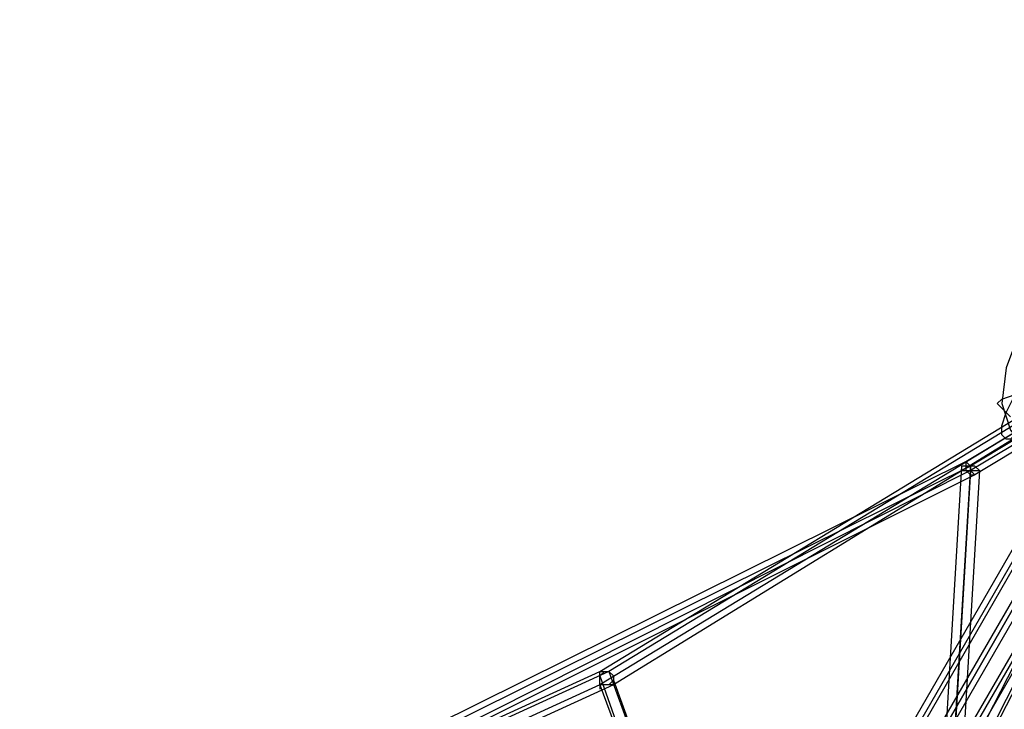
# Model space of a CAD drawing. Units: millimetres. Extents: x -6928 to 5453, y -7125 to 5889.
# Drawn here: x -2722 to -1788, y 1865 to 2519 of the extents above; entities that cross this region are included whole.
import ezdxf

# ---------------------------------------------------------------- set-up
doc = ezdxf.new("R2010")
doc.units = ezdxf.units.MM
doc.layers.add('UFO M9', color=7, linetype='Continuous')

msp = doc.modelspace()

# ---------------------------------------------------------------- linework, layer by layer
at = {"layer": 'UFO M9', "lineweight": 25}
for points in [[(-1667.94, 2154.75), (-1032.94, 2518.81), (-1667.94, 965.2), (-2700.85, -364.08), (-2696.62, 368.28), (-1667.94, 2154.75)], [(-2370.68, 1828.8), (-1824.56, 2099.72), (-1155.69, 2501.88)], [(-1151.46, 2497.66), (-1820.32, 2095.48)], [(-1151.46, 2489.19), (-1820.32, 2091.26)], [(-1147.22, 2489.19), (-1816.08, 2087.02)], [(-1714.49, 2214.03), (-1727.2, 2192.86), (-1739.88, 2171.69), (-1748.35, 2154.75), (-1761.07, 2137.82), (-1773.78, 2129.36), (-1782.22, 2120.89), (-1786.46, 2120.89), (-1790.69, 2125.13), (-1790.69, 2133.58), (-1786.46, 2146.3), (-1777.98, 2163.23), (-1769.54, 2180.16), (-1761.07, 2201.31), (-1748.35, 2222.48), (-1735.67, 2239.42), (-1722.96, 2252.13), (-1714.49, 2264.82), (-1706.01, 2273.28), (-1697.57, 2273.28), (-1697.57, 2260.59), (-1701.81, 2247.89), (-1706.01, 2230.96), (-1714.49, 2214.03)], [(-1786.46, 2188.62), (-1790.69, 2154.75), (-1782.22, 2129.36), (-1765.3, 2108.19), (-1739.88, 2095.48), (-1710.25, 2099.72), (-1680.62, 2112.43), (-1659.47, 2137.82), (-1642.52, 2171.69), (-1638.28, 2201.31), (-1646.76, 2230.96), (-1663.71, 2252.13), (-1693.33, 2264.82), (-1718.72, 2260.59), (-1748.35, 2247.89), (-1773.78, 2222.48), (-1786.46, 2188.62)], [(-2722.04, 385.21), (-1693.33, 2167.45)], [(-1689.1, 2163.23), (-2717.8, 380.99)], [(-1684.86, 2163.23), (-2713.57, 376.76)], [(-1782.22, 2142.06), (-1790.69, 2150.52), (-1794.93, 2154.75), (-1790.69, 2158.99), (-1777.98, 2163.23)], [(-2705.09, 372.52), (-1672.15, 2154.75)], [(-1667.94, 2154.75), (-2696.62, 368.28)], [(0, 1926.15), (-1667.94, 2154.75), (-2696.62, 368.28), (-1667.94, -960.98), (-4.22, 0), (0, 1926.15)], [(-2692.38, 368.28), (-1663.71, 2150.52)], [(-2523.05, 1739.89), (-2171.69, 1900.76), (-1761.07, 2150.52)], [(-1752.59, 2150.52), (-2163.21, 1900.76)], [(-1650.99, 2142.06), (-2683.94, 359.81)], [(-1646.76, 2142.06), (-2679.7, 355.6)], [(-2671.23, 355.6), (-1642.52, 2137.82)], [(-1761.07, 2137.82), (-2171.69, 1888.05)], [(-1752.59, 2137.82), (-2159.01, 1888.05)], [(-1820.32, 2095.48), (-2366.44, 1824.56)], [(-1828.8, 2095.48), (-1845.71, 1811.86)], [(-1820.32, 2095.48), (-1837.27, 1811.86)], [(-1820.32, 2095.48), (-1828.8, 2095.48), (-1828.8, 2091.26), (-1811.85, 2091.26), (-1816.08, 2095.48), (-1820.32, 2095.48)], [(-1820.32, 2095.48), (-1824.56, 2099.72), (-1824.56, 2091.26), (-1820.32, 2087.02), (-1816.08, 2087.02), (-1820.32, 2091.26), (-1820.32, 2095.48)], [(-1820.32, 2095.48), (-1820.32, 2091.26)], [(-1820.32, 2095.48), (-1820.32, 2091.26)], [(-1820.32, 2091.26), (-2366.44, 1816.08)], [(-1816.08, 2087.02), (-2366.44, 1811.86)], [(-1820.32, 2091.26), (-1837.27, 1803.39)], [(-1811.85, 2091.26), (-1828.8, 1803.39)], [(-1706.01, 2048.92), (-2048.94, 1380.05)], [(-1693.33, 2048.92), (-2040.46, 1375.82)], [(-1701.81, 2040.46), (-2040.46, 1375.82)], [(-2163.21, 1900.76), (-2514.61, 1739.89)], [(-2171.69, 1888.05), (-2171.69, 1900.76), (-2163.21, 1900.76), (-2159.01, 1896.53), (-2159.01, 1888.05), (-2171.69, 1888.05)], [(-2171.69, 1888.05), (-2171.69, 1896.53), (-2167.45, 1900.76), (-2163.21, 1900.76), (-2159.01, 1896.53), (-2159.01, 1892.29), (-2163.21, 1888.05), (-2171.69, 1888.05)], [(-2171.69, 1896.53), (-2091.28, 1667.93)], [(-2163.21, 1900.76), (-2078.57, 1667.93)], [(-2171.69, 1888.05), (-2523.05, 1727.18)], [(-2159.01, 1888.05), (-2510.37, 1727.18)], [(-2171.69, 1888.05), (-2171.69, 1883.81)], [(-2171.69, 1888.05), (-2171.69, 1883.81)], [(-2171.69, 1888.05), (-2087.04, 1659.45)], [(-2159.01, 1892.29), (-2074.33, 1659.45)]]:
    msp.add_lwpolyline(points, dxfattribs=at)

doc.saveas('drawing.dxf')
